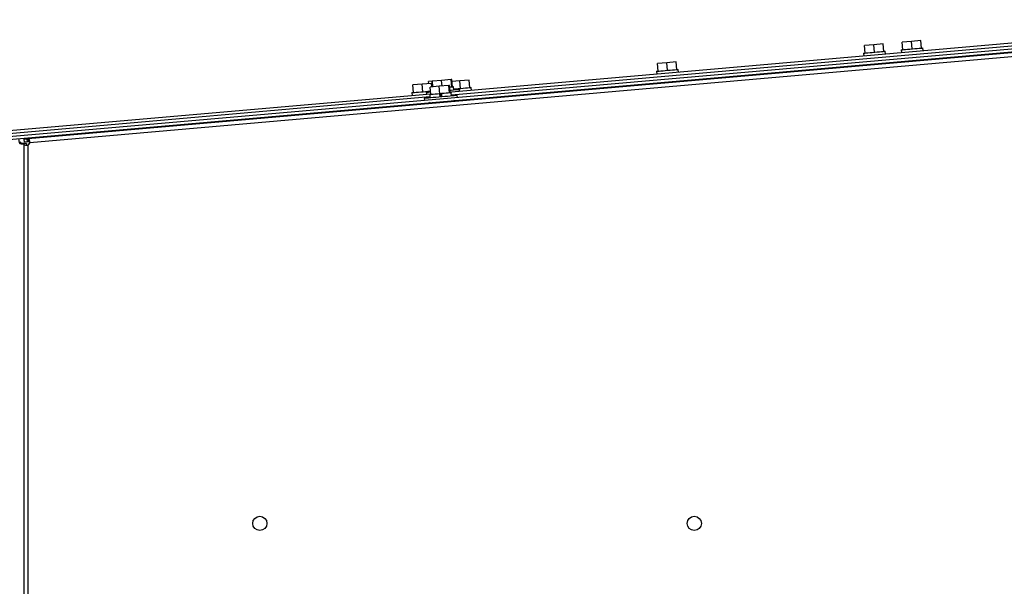
# Model space of a CAD drawing. Units: inches. Extents: x 9 to 587, y 9 to 376.
# Drawn here: x 460 to 486, y 315 to 330 of the extents above; entities that cross this region are included whole.
import ezdxf

# ---------------------------------------------------------------- set-up
doc = ezdxf.new("R2010")
doc.units = ezdxf.units.IN
doc.header["$MEASUREMENT"] = 0

msp = doc.modelspace()

# ---------------------------------------------------------------- linework, layer by layer
at = {"color": 7, "linetype": 'Continuous', "lineweight": 25, "ltscale": 35}
for p, q in [((456.084, 327.008), (495.115, 330.423)), ((456.09, 326.933), (495.122, 330.348)), ((495.08, 330.313), (460.243, 327.265)), ((495.124, 330.211), (460.288, 327.163)), ((486.814, 329.771), (471.448, 328.427)), ((486.838, 329.849), (471.452, 328.502)), ((482.625, 329.761), (482.376, 329.74)), ((482.394, 329.54), (482.376, 329.74)), ((482.874, 329.783), (482.625, 329.761)), ((482.643, 329.562), (482.625, 329.761)), ((482.892, 329.584), (482.874, 329.783)), ((483.621, 329.849), (483.372, 329.827)), ((483.39, 329.628), (483.372, 329.827)), ((483.87, 329.87), (483.621, 329.849)), ((483.639, 329.649), (483.621, 329.849)), ((483.888, 329.671), (483.87, 329.87)), ((482.356, 329.537), (482.363, 329.457)), ((482.396, 329.541), (482.394, 329.54)), ((482.643, 329.562), (482.641, 329.562)), ((482.645, 329.562), (482.643, 329.562)), ((482.892, 329.584), (482.89, 329.584)), ((482.936, 329.507), (482.929, 329.587)), ((483.352, 329.624), (483.359, 329.544)), ((483.392, 329.628), (483.39, 329.628)), ((483.639, 329.649), (483.637, 329.649)), ((483.641, 329.65), (483.639, 329.649)), ((483.888, 329.671), (483.886, 329.671)), ((483.932, 329.594), (483.925, 329.674)), ((477.146, 329.282), (476.897, 329.26)), ((476.914, 329.061), (476.897, 329.26)), ((477.395, 329.304), (477.146, 329.282)), ((477.164, 329.083), (477.146, 329.282)), ((477.413, 329.105), (477.395, 329.304)), ((476.877, 329.058), (476.884, 328.978)), ((476.917, 329.061), (476.914, 329.061)), ((477.164, 329.083), (477.161, 329.083)), ((477.166, 329.083), (477.164, 329.083)), ((477.413, 329.105), (477.411, 329.104)), ((477.457, 329.028), (477.45, 329.108)), ((470.671, 328.716), (470.422, 328.694)), ((470.439, 328.495), (470.422, 328.694)), ((470.92, 328.737), (470.671, 328.716)), ((470.688, 328.516), (470.671, 328.716)), ((470.936, 328.794), (470.843, 328.785)), ((470.848, 328.731), (470.843, 328.785)), ((471.124, 328.66), (470.883, 328.639)), ((470.9, 328.44), (470.883, 328.639)), ((470.928, 328.643), (470.92, 328.737)), ((470.949, 328.645), (470.936, 328.794)), ((470.942, 328.794), (470.936, 328.794)), ((471.184, 328.815), (470.942, 328.794)), ((470.955, 328.645), (470.942, 328.794)), ((471.38, 328.682), (471.124, 328.66)), ((471.142, 328.461), (471.124, 328.66)), ((471.44, 328.838), (471.184, 328.815)), ((471.197, 328.666), (471.184, 328.815)), ((471.395, 328.684), (471.38, 328.682)), ((471.398, 328.483), (471.38, 328.682)), ((471.412, 328.485), (471.395, 328.684)), ((471.454, 328.839), (471.44, 328.838)), ((471.457, 328.638), (471.44, 328.838)), ((471.472, 328.64), (471.454, 328.839)), ((471.457, 328.638), (471.455, 328.638)), ((471.457, 328.638), (471.457, 328.638)), ((471.667, 328.803), (471.459, 328.785)), ((471.51, 328.558), (471.502, 328.642)), ((471.916, 328.825), (471.667, 328.803)), ((471.684, 328.603), (471.667, 328.803)), ((471.933, 328.625), (471.916, 328.825)), ((470.899, 328.454), (459, 327.413)), ((470.875, 328.377), (459.035, 327.341)), ((470.402, 328.491), (470.409, 328.411)), ((470.441, 328.495), (470.439, 328.495)), ((470.688, 328.516), (470.686, 328.516)), ((470.69, 328.516), (470.688, 328.516)), ((470.781, 328.494), (470.785, 328.444)), ((470.787, 328.494), (470.792, 328.445)), ((470.87, 328.437), (470.877, 328.352)), ((470.902, 328.44), (470.9, 328.44)), ((471.148, 328.376), (471.14, 328.461)), ((471.142, 328.461), (471.14, 328.461)), ((471.186, 328.465), (471.142, 328.461)), ((471.155, 328.377), (471.148, 328.461)), ((471.181, 328.379), (471.174, 328.464)), ((471.188, 328.465), (471.186, 328.465)), ((471.196, 328.38), (471.188, 328.465)), ((471.398, 328.483), (471.396, 328.483)), ((471.398, 328.483), (471.398, 328.483)), ((471.45, 328.402), (471.443, 328.487)), ((471.604, 328.366), (471.599, 328.416)), ((471.663, 328.521), (471.659, 328.571)), ((471.684, 328.603), (471.682, 328.603)), ((471.686, 328.604), (471.684, 328.603)), ((471.933, 328.625), (471.931, 328.625)), ((471.978, 328.548), (471.971, 328.629)), ((470.728, 328.339), (470.732, 328.289)), ((470.883, 328.228), (470.856, 328.211)), ((470.856, 328.211), (470.858, 328.194)), ((471.539, 328.271), (471.509, 328.282)), ((471.54, 328.253), (471.539, 328.271)), ((460.05, 327.177), (460.008, 327.173)), ((460.05, 327.139), (460.05, 327.177)), ((460.05, 327.155), (460.124, 327.155)), ((460.124, 327.155), (460.124, 249.271)), ((460.124, 327.144), (460.124, 284.254)), ((460.199, 327.144), (460.124, 327.144)), ((460.218, 327.263), (460.137, 327.256)), ((460.143, 327.181), (460.137, 327.256)), ((460.224, 327.188), (460.143, 327.181)), ((460.224, 327.188), (460.218, 327.263)), ((460.23, 327.102), (460.23, 284.271)), ((460.243, 327.265), (460.25, 327.191))]:
    msp.add_line(p, q, dxfattribs=at)
at = {"color": 7, "linetype": 'Continuous', "lineweight": 25, "ltscale": 35, "flags": 128}
for points in [[(482.356, 329.537), (482.356, 329.537), (482.364, 329.538), (482.387, 329.54), (482.422, 329.543), (482.469, 329.547), (482.525, 329.552), (482.586, 329.557), (482.651, 329.563), (482.715, 329.569), (482.775, 329.574), (482.829, 329.578), (482.873, 329.582), (482.905, 329.585), (482.924, 329.587), (482.929, 329.587)], [(483.352, 329.624), (483.352, 329.624), (483.361, 329.625), (483.383, 329.627), (483.419, 329.63), (483.465, 329.634), (483.521, 329.639), (483.583, 329.644), (483.647, 329.65), (483.711, 329.656), (483.771, 329.661), (483.825, 329.666), (483.869, 329.67), (483.901, 329.672), (483.92, 329.674), (483.925, 329.674)], [(476.877, 329.058), (476.877, 329.058), (476.885, 329.059), (476.908, 329.06), (476.943, 329.064), (476.99, 329.068), (477.046, 329.073), (477.107, 329.078), (477.172, 329.084), (477.236, 329.089), (477.296, 329.094), (477.35, 329.099), (477.394, 329.103), (477.426, 329.106), (477.445, 329.107), (477.45, 329.108)], [(471.502, 328.642), (471.502, 328.642), (471.49, 328.641), (471.465, 328.639), (471.427, 328.636), (471.399, 328.633)], [(470.402, 328.491), (470.402, 328.491), (470.41, 328.492), (470.433, 328.494), (470.468, 328.497), (470.515, 328.501), (470.57, 328.506), (470.632, 328.511), (470.697, 328.517), (470.761, 328.523), (470.821, 328.528), (470.875, 328.533), (470.892, 328.534)], [(471.599, 328.416), (471.598, 328.415), (471.586, 328.414), (471.56, 328.412), (471.521, 328.409), (471.471, 328.404), (471.411, 328.399), (471.343, 328.393), (471.269, 328.387), (471.192, 328.38), (471.113, 328.373), (471.037, 328.366), (470.965, 328.36), (470.899, 328.354), (470.841, 328.349), (470.794, 328.345), (470.759, 328.342), (470.736, 328.34), (470.728, 328.339), (470.728, 328.339)], [(470.787, 328.494), (470.784, 328.494), (470.781, 328.494)], [(470.895, 328.504), (470.877, 328.502), (470.835, 328.499), (470.806, 328.496), (470.79, 328.495), (470.787, 328.494)], [(471.14, 328.461), (471.076, 328.455), (471.017, 328.45), (470.964, 328.445), (470.921, 328.442), (470.891, 328.439), (470.873, 328.437), (470.87, 328.437)], [(471.443, 328.487), (471.441, 328.487), (471.428, 328.486), (471.4, 328.483), (471.36, 328.48), (471.31, 328.476), (471.252, 328.47), (471.188, 328.465)], [(471.659, 328.571), (471.654, 328.57), (471.635, 328.569), (471.603, 328.566), (471.558, 328.562), (471.503, 328.557), (471.439, 328.552), (471.41, 328.549)], [(471.453, 328.503), (471.444, 328.502), (471.411, 328.499)], [(471.507, 328.588), (471.511, 328.588), (471.567, 328.593), (471.628, 328.599), (471.693, 328.604), (471.757, 328.61), (471.817, 328.615), (471.871, 328.62), (471.915, 328.624), (471.947, 328.626), (471.966, 328.628), (471.971, 328.629)], [(470.856, 328.211), (470.863, 328.212), (470.884, 328.214), (470.918, 328.217), (470.962, 328.22), (471.017, 328.225), (471.079, 328.231), (471.146, 328.237), (471.215, 328.243), (471.283, 328.249), (471.348, 328.254), (471.406, 328.259), (471.456, 328.264), (471.496, 328.267), (471.523, 328.27), (471.537, 328.271), (471.539, 328.271)]]:
    msp.add_lwpolyline(points, dxfattribs=at)
at = {"color": 7, "linetype": 'Continuous', "lineweight": 25, "ltscale": 1225}
for centre in [(466.374, 317.087), (477.874, 317.087)]:
    msp.add_circle(centre, 0.188, dxfattribs=at)
for centre, radius, start, end in [((461.156, 316.653), 10.652, 94.9176, 95.0547), ((461.18, 316.381), 10.849, 94.9189, 95.0535), ((460.218, 327.172), 0.071, 279.7217, 353.0434), ((460.33, 327.062), 0.1, 116.0747, 154.938)]:
    msp.add_arc(centre, radius, start, end, dxfattribs=at)
at = {"color": 7, "linetype": 'Continuous', "lineweight": 25, "ltscale": 35}
for points, knots in [([(460.009, 327.251), (460.007, 327.25), (460.002, 327.249), (459.997, 327.241), (459.995, 327.231), (459.995, 327.215), (460, 327.194), (460.009, 327.169), (460.015, 327.154), (460.019, 327.146)], [0, 0, 0, 0, 0.149168, 0.281907, 0.398722, 0.500546, 0.716334, 0.849476, 1, 1, 1, 1]), ([(460.019, 327.146), (460.031, 327.143), (460.056, 327.137), (460.088, 327.132), (460.109, 327.135), (460.122, 327.144), (460.123, 327.151), (460.124, 327.155)], [0, 0, 0, 0, 0.229034, 0.44396, 0.639845, 0.809919, 1, 1, 1, 1]), ([(460.124, 327.144), (460.125, 327.137), (460.126, 327.124), (460.136, 327.113), (460.152, 327.107), (460.172, 327.103), (460.198, 327.101), (460.219, 327.102), (460.23, 327.102)], [0, 0, 0, 0, 0.180217, 0.364687, 0.497634, 0.647184, 0.814415, 1, 1, 1, 1]), ([(460.199, 327.144), (460.199, 327.138), (460.199, 327.127), (460.202, 327.114), (460.207, 327.107), (460.213, 327.103), (460.221, 327.101), (460.227, 327.102), (460.23, 327.102)], [0, 0, 0, 0, 0.282888, 0.500723, 0.621683, 0.74104, 0.865218, 1, 1, 1, 1]), ([(460.288, 327.163), (460.288, 327.174), (460.286, 327.194), (460.283, 327.22), (460.278, 327.239), (460.272, 327.255), (460.261, 327.265), (460.249, 327.265), (460.243, 327.265)], [0, 0, 0, 0, 0.186202, 0.3519902, 0.4979255, 0.62469, 0.8137057, 1, 1, 1, 1]), ([(460.288, 327.163), (460.288, 327.166), (460.288, 327.172), (460.286, 327.18), (460.283, 327.185), (460.277, 327.19), (460.266, 327.192), (460.255, 327.191), (460.25, 327.191)], [0, 0, 0, 0, 0.142131, 0.270088, 0.388179, 0.502322, 0.71905, 1, 1, 1, 1])]:
    msp.add_open_spline(points, degree=3, knots=knots, dxfattribs=at)

doc.saveas('drawing.dxf')
